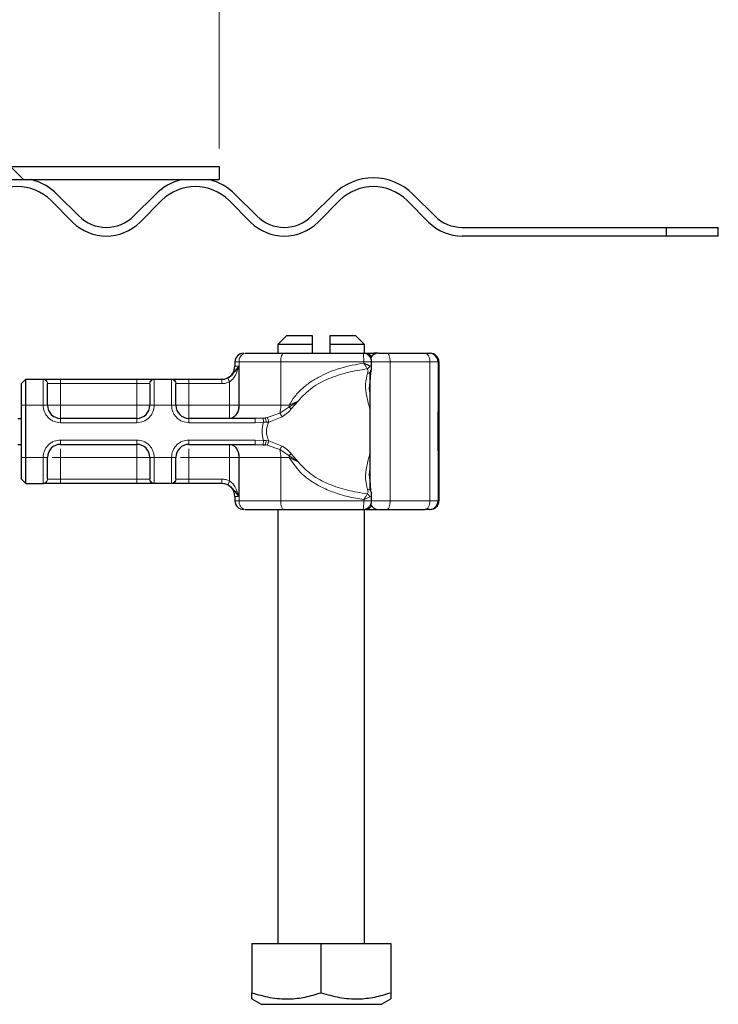
# Model space of a CAD drawing. Units: millimetres. Extents: x 0 to 420, y 0 to 297.
# Drawn here: x 372 to 383, y 221 to 237 of the extents above; entities that cross this region are included whole.
import ezdxf

# ---------------------------------------------------------------- set-up
doc = ezdxf.new("R2010")
doc.units = ezdxf.units.MM
doc.styles.add('SLDTEXTSTYLE0', font='TXT', dxfattribs={"width": 0.605})
doc.dimstyles.new('SLDDIMSTYLE0', dxfattribs={"dimtxt": 2.568319, "dimasz": 2.5, "dimexe": 0, "dimexo": 0.0625, "dimgap": 0.64208, "dimtad": 1, "dimlfac": 7, "dimrnd": 1e-09, "dimzin": 12, "dimdsep": 46, "dimtxsty": 'SLDTEXTSTYLE0', "dimsah": 1, "dimcen": 0.09, "dimadec": 0, "dimazin": 3, "dimtfac": 1, "dimtdec": 3, "dimtofl": 0, "dimtmove": 0, "dimatfit": 3, "dimfxl": 0, "dimfrac": 2, "dimtolj": 1, "dimtzin": 12, "dimarcsym": 0})

# ---------------------------------------------------------------- blocks, each defined once
blk = doc.blocks.new('_D_14')
at = {"color": 7, "linetype": 'Continuous', "lineweight": 0}
for p, q in [((368.068, 236.219), (368.068, 245.629)), ((375.21, 234.719), (375.21, 245.629)), ((368.068, 244.629), (375.21, 244.629))]:
    blk.add_line(p, q, dxfattribs=at)
at = {"color": 7, "linetype": 'Continuous', "lineweight": 18}
for points in [[(368.068, 244.629), (370.568, 244.254), (370.568, 245.004)], [(375.21, 244.629), (372.71, 245.004), (372.71, 244.254)]]:
    blk.add_solid(points, dxfattribs=at)
at = {"color": 7, "linetype": 'Continuous', "lineweight": 18, "insert": (369.679, 248.04), "char_height": 2.6458, "attachment_point": 1, "style": 'SLDTEXTSTYLE0'}
blk.add_mtext('50', dxfattribs=at)

msp = doc.modelspace()

# ---------------------------------------------------------------- hatches: boundary and pattern name
at = {"linetype": 'Continuous', "lineweight": 18}
h = msp.add_hatch(dxfattribs=at)
h.set_pattern_fill('DIN 201 Stahl und Stahlguss', angle=90, style=0, pattern_type=2)
h.set_pattern_definition([(135, (0, 0), (-13.4704, -13.4704), []), (135, (-2e-14, 4.49), (-13.4704, -13.4704), []), (135, (-3e-14, 8.98), (-13.4704, -13.4704), []), (135, (-5e-14, 13.47), (-13.4704, -13.4704), [])])
edge = h.paths.add_edge_path(flags=0)
edge.add_line((368.0676, 234.6337), (368.0676, 235.9194))
edge.add_arc((367.4247, 235.9194), 0.6429, 0, 90)
edge.add_line((367.4247, 236.5623), (366.5676, 236.5623))
edge.add_arc((366.5676, 235.9194), 0.6429, 90, 180)
edge.add_line((365.9247, 235.9194), (365.9247, 234.0623))
edge.add_arc((365.4961, 234.0623), 0.4286, 270, 360, ccw=False)
edge.add_line((365.4961, 233.6337), (364.4247, 233.6337))
edge.add_arc((364.4247, 232.9908), 0.6429, 90, 180)
edge.add_line((363.7819, 232.9908), (363.7819, 231.014))
edge.add_spline(control_points=[(363.7819, 231.014), (363.7819, 230.9502), (363.7776, 230.8863), (363.769, 230.823), (363.7477, 230.6646), (363.6986, 230.5076), (363.626, 230.3652), (363.5534, 230.2227), (363.4552, 230.0909), (363.3395, 229.9805), (363.2239, 229.8701), (363.0875, 229.7781), (362.9418, 229.7123), (362.7961, 229.6464), (362.6371, 229.6048), (362.4778, 229.5908)], knot_values=[0, 0, 0, 0, 0.0013395, 0.0013395, 0.0013395, 0.0047379, 0.0047379, 0.0047379, 0.0081364, 0.0081364, 0.0081364, 0.0115348, 0.0115348, 0.0115348, 0.0149332, 0.0149332, 0.0149332, 0.0149332], weights=[1, 1, 1, 1, 1, 1, 1, 1, 1, 1, 1, 1, 1, 1, 1, 1], degree=3, periodic=0)
edge.add_line((362.4778, 229.5908), (358.7973, 229.2688))
edge.add_spline(control_points=[(358.7973, 229.2688), (358.7481, 229.2645), (358.6992, 229.2543), (358.6524, 229.2389)], knot_values=[0, 0, 0, 0, 0.0010343, 0.0010343, 0.0010343, 0.0010343], weights=[1, 1, 1, 1], degree=3, periodic=0)
edge.add_line((358.6524, 229.2389), (362.4793, 229.5737))
edge.add_spline(control_points=[(362.4793, 229.5737), (362.5154, 229.5768), (362.5514, 229.5813), (362.5872, 229.5872), (362.7529, 229.6143), (362.9159, 229.6713), (363.0629, 229.7523), (363.2099, 229.8332), (363.3448, 229.941), (363.4567, 230.066), (363.605, 230.2318), (363.7092, 230.435), (363.8016, 230.6374), (363.8294, 230.6983), (363.8576, 230.7609), (363.9011, 230.8118), (363.9258, 230.8407), (363.9569, 230.8651), (363.9908, 230.8824)], knot_values=[0, 0, 0, 0, 0.0007614, 0.0007614, 0.0007614, 0.0043362, 0.0043362, 0.0043362, 0.0079105, 0.0079105, 0.0079105, 0.012665, 0.012665, 0.012665, 0.0140913, 0.0140913, 0.0140913, 0.0149041, 0.0149041, 0.0149041, 0.0149041], weights=[1, 1, 1, 1, 1, 1, 1, 1, 1, 1, 1, 1, 1, 1, 1, 1, 1, 1, 1], degree=3, periodic=0)
edge.add_spline(control_points=[(363.9908, 230.8824), (363.9918, 230.8942), (363.9926, 230.906), (363.9933, 230.9179), (363.9952, 230.9498), (363.9961, 230.9819), (363.9961, 231.014)], knot_values=[0.0113254, 0.0113254, 0.0113254, 0.0113254, 0.0115711, 0.0115711, 0.0115711, 0.0122348, 0.0122348, 0.0122348, 0.0122348], weights=[1, 1, 1, 1, 1, 1, 1], degree=3, periodic=0)
edge.add_line((363.9961, 231.014), (363.9961, 232.9908))
edge.add_arc((364.4247, 232.9908), 0.4286, 90, 180, ccw=False)
edge.add_line((364.4247, 233.4194), (365.4961, 233.4194))
edge.add_arc((365.4961, 234.0623), 0.6429, 270, 360)
edge.add_line((366.139, 234.0623), (366.139, 235.9194))
edge.add_arc((366.5676, 235.9194), 0.4286, 90, 180, ccw=False)
edge.add_line((366.5676, 236.348), (367.4247, 236.348))
edge.add_arc((367.4247, 235.9194), 0.4286, 0, 90, ccw=False)
edge.add_line((367.8533, 235.9194), (367.8533, 234.6337))
edge.add_arc((368.2819, 234.6337), 0.4286, 180, 270)
edge.add_line((368.2819, 234.2051), (375.2104, 234.2051))
edge.add_line((375.2104, 234.2051), (375.2104, 234.4194))
edge.add_line((375.2104, 234.4194), (368.2819, 234.4194))
edge.add_arc((368.2819, 234.6337), 0.2143, 180, 270, ccw=False)

# ---------------------------------------------------------------- linework, layer by layer
at = {"color": 7, "linetype": 'Continuous', "lineweight": 25}
for p, q in [((368.2819, 234.4194), (375.2104, 234.4194)), ((375.2104, 234.4194), (375.2104, 234.2051)), ((368.2819, 234.2051), (375.2104, 234.2051)), ((372.796, 233.5067), (372.4424, 233.8602)), ((372.5434, 233.9612), (372.897, 233.6077)), ((373.8061, 233.6077), (374.1597, 233.9612)), ((374.2607, 233.8602), (373.9071, 233.5067)), ((375.7254, 233.5067), (375.3718, 233.8602)), ((375.4729, 233.9612), (375.8264, 233.6077)), ((376.7356, 233.6077), (377.0891, 233.9612)), ((377.1901, 233.8602), (376.8366, 233.5067)), ((378.6548, 233.5067), (378.3013, 233.8602)), ((378.4023, 233.9612), (378.7559, 233.6077)), ((379.2104, 233.4194), (382.5658, 233.4194)), ((382.5658, 233.4194), (382.5658, 233.2766)), ((382.5658, 233.4194), (383.4247, 233.4194)), ((383.4247, 233.2766), (383.4247, 233.4194)), ((382.5658, 233.2766), (379.2104, 233.2766)), ((383.4247, 233.2766), (382.5658, 233.2766)), ((376.3176, 231.6337), (376.1747, 231.4908)), ((376.7461, 231.6337), (376.3176, 231.6337)), ((376.7461, 231.4908), (376.7461, 231.6337)), ((377.0319, 231.6337), (377.0319, 231.4908)), ((377.4604, 231.6337), (377.0319, 231.6337)), ((377.6033, 231.4908), (377.4604, 231.6337)), ((376.1747, 231.4908), (376.1747, 231.348)), ((376.7461, 231.4908), (376.1747, 231.4908)), ((376.7461, 231.348), (376.7461, 231.4908)), ((377.0319, 231.4908), (377.0319, 231.348)), ((377.6033, 231.4908), (377.0319, 231.4908)), ((377.6033, 231.345), (377.6033, 231.4908)), ((377.8205, 231.348), (377.7555, 231.348)), ((377.9738, 231.348), (378.6005, 231.348)), ((377.9869, 231.348), (378.0528, 231.348)), ((378.6683, 231.348), (378.6816, 231.348)), ((375.4676, 231.2051), (375.4676, 231.1337)), ((377.7175, 231.1034), (377.7175, 231.2051)), ((378.8245, 231.2051), (378.8245, 228.9194)), ((371.9533, 230.848), (372.0247, 230.9194)), ((372.0247, 230.4908), (372.0247, 230.9194)), ((372.0247, 230.9194), (372.3148, 230.9194)), ((372.5961, 230.9194), (373.8533, 230.9194)), ((374.1346, 230.9194), (374.4291, 230.9194)), ((374.7104, 230.9194), (375.2537, 230.9194)), ((375.2537, 230.9194), (375.2533, 230.9194)), ((377.7005, 231.0355), (377.6876, 230.8599)), ((377.6881, 231.044), (377.6881, 229.0971)), ((371.9533, 230.4908), (371.9533, 230.848)), ((371.9533, 229.6337), (371.9533, 230.4908)), ((372.0247, 229.6337), (372.0247, 230.4908)), ((371.8962, 230.2766), (371.9533, 230.2766)), ((373.8533, 230.2766), (372.5961, 230.2766)), ((375.801, 230.2766), (374.7104, 230.2766)), ((375.9318, 230.2821), (375.801, 230.2766)), ((375.9318, 230.2821), (375.965, 230.2855)), ((378.8167, 230.2588), (378.8193, 230.2588)), ((378.818, 230.2549), (378.8167, 230.2549)), ((378.8193, 230.2588), (378.8188, 230.1812)), ((378.8222, 230.2549), (378.8209, 230.2549)), ((378.8127, 230.2073), (378.8135, 230.2073)), ((378.8128, 229.9866), (378.8121, 229.9866)), ((378.8142, 229.9866), (378.8128, 229.9866)), ((378.8188, 229.9502), (378.8193, 229.8766)), ((371.8962, 229.848), (371.9533, 229.848)), ((372.5961, 229.848), (373.8533, 229.848)), ((374.7104, 229.848), (375.801, 229.848)), ((375.801, 229.848), (375.9318, 229.8425)), ((375.9318, 229.8425), (375.965, 229.8391)), ((378.8126, 229.8573), (378.812, 229.8573)), ((378.8143, 229.8573), (378.8126, 229.8573)), ((378.8126, 229.8573), (378.8126, 229.7403)), ((378.8144, 229.7403), (378.8143, 229.8573)), ((378.8167, 229.8697), (378.818, 229.8697)), ((378.8182, 229.8766), (378.8193, 229.8766)), ((378.8209, 229.8697), (378.8222, 229.8697)), ((371.9533, 229.2766), (371.9533, 229.6337)), ((372.0247, 229.2051), (372.0247, 229.6337)), ((378.8126, 229.7403), (378.8119, 229.7403)), ((378.815, 229.7403), (378.8144, 229.7403)), ((371.9533, 229.2766), (372.0247, 229.2051)), ((372.0247, 229.2051), (372.3148, 229.2051)), ((373.8533, 229.2051), (372.5961, 229.2051)), ((374.4291, 229.2051), (374.1346, 229.2051)), ((375.2537, 229.2051), (374.7104, 229.2051)), ((377.6877, 229.2626), (377.7006, 229.0888)), ((375.4676, 228.9908), (375.4676, 228.9194)), ((377.7175, 228.9194), (377.7175, 229.0212)), ((376.1747, 228.7766), (376.1747, 221.6337)), ((377.6033, 221.6337), (377.6033, 228.7766)), ((377.7555, 228.7766), (377.8205, 228.7766)), ((377.9738, 228.7766), (378.6005, 228.7766)), ((378.6683, 228.7766), (378.6816, 228.7766)), ((375.7446, 221.6337), (375.7446, 220.8244)), ((375.7446, 221.6337), (376.889, 221.6337)), ((376.889, 220.8244), (376.889, 221.6337)), ((376.889, 221.6337), (378.0334, 221.6337)), ((378.0334, 221.6337), (378.0334, 220.8244)), ((375.7446, 220.7222), (375.8979, 220.6337)), ((377.8801, 220.6337), (378.0334, 220.7222)), ((375.8979, 220.6337), (377.8801, 220.6337))]:
    msp.add_line(p, q, dxfattribs=at)
at = {"color": 8, "linetype": 'Continuous', "lineweight": 18}
for p, q in [((377.8231, 231.3478), (377.8205, 231.348)), ((375.537, 231.2051), (375.4676, 231.2051)), ((375.4676, 231.1337), (375.5315, 231.1337)), ((375.5315, 231.1337), (375.5315, 230.4908)), ((376.2223, 231.2051), (375.537, 231.2051)), ((375.537, 230.4908), (375.537, 231.2051)), ((376.2223, 230.4908), (376.2223, 231.2051)), ((377.5892, 231.2051), (376.2223, 231.2051)), ((377.5892, 231.2051), (377.5892, 231.1862)), ((378.0214, 231.2051), (377.7175, 231.2051)), ((378.0214, 228.9194), (378.0214, 231.2051)), ((378.0214, 231.2051), (378.6756, 231.2051)), ((378.6756, 231.2051), (378.6756, 228.9194)), ((378.8112, 231.2051), (378.6756, 231.2051)), ((378.8112, 231.2051), (378.8112, 228.9194)), ((378.8245, 231.2051), (378.8112, 231.2051)), ((372.3104, 230.9152), (372.3148, 230.9194)), ((372.3104, 230.4908), (372.3104, 230.9152)), ((372.5961, 230.9194), (372.5961, 230.848)), ((373.8533, 230.9194), (373.8533, 230.848)), ((374.1346, 230.9194), (374.139, 230.9152)), ((374.139, 230.9152), (374.139, 230.4908)), ((374.4247, 230.9152), (374.4291, 230.9194)), ((374.4247, 230.4908), (374.4247, 230.9152)), ((374.7104, 230.9194), (374.7104, 230.848)), ((372.3851, 230.848), (372.3819, 230.8445)), ((372.3851, 230.848), (372.5961, 230.848)), ((372.5961, 230.848), (372.5961, 230.4908)), ((372.5961, 230.848), (373.8533, 230.848)), ((373.8533, 230.848), (374.0643, 230.848)), ((373.8533, 230.4908), (373.8533, 230.848)), ((374.0676, 230.8445), (374.0643, 230.848)), ((374.4961, 230.8445), (374.4994, 230.848)), ((374.4994, 230.848), (374.7104, 230.848)), ((374.7104, 230.848), (374.7104, 230.4908)), ((374.7104, 230.848), (375.2537, 230.848)), ((375.3811, 230.4908), (375.3811, 230.8779)), ((371.9533, 230.4908), (372.0247, 230.4908)), ((372.0247, 230.4908), (372.3104, 230.4908)), ((372.3104, 230.4908), (372.3819, 230.4908)), ((372.5961, 230.4908), (373.8533, 230.4908)), ((374.139, 230.4908), (374.0676, 230.4908)), ((374.4247, 230.4908), (374.139, 230.4908)), ((374.4961, 230.4908), (374.4247, 230.4908)), ((374.7104, 230.4908), (375.3811, 230.4908)), ((375.5315, 230.4908), (375.537, 230.4908)), ((375.537, 230.4908), (376.2223, 230.4908)), ((376.2074, 230.3596), (376.3578, 230.4608)), ((376.2223, 230.4908), (376.3584, 230.4908)), ((376.3578, 230.4608), (376.5117, 230.5665)), ((376.3584, 230.4908), (376.3578, 230.4608)), ((376.5117, 230.5665), (376.3584, 230.4908)), ((376.3961, 230.4323), (376.5117, 230.5665)), ((372.5961, 230.2051), (372.5961, 230.2766)), ((373.8533, 230.2051), (373.8533, 230.2766)), ((374.7104, 230.2051), (374.7104, 230.2766)), ((375.9965, 230.2905), (375.965, 230.2855)), ((375.9965, 230.2905), (376.2074, 230.3596)), ((376.0255, 230.216), (376.2444, 230.3038)), ((373.8533, 230.2051), (372.5961, 230.2051)), ((375.801, 230.2051), (374.7104, 230.2051)), ((375.939, 230.2125), (375.801, 230.2051)), ((375.939, 230.2125), (375.9835, 230.2134)), ((375.9835, 230.2134), (376.0255, 230.216)), ((372.5961, 229.9194), (373.8533, 229.9194)), ((372.5961, 229.9194), (372.5961, 229.848)), ((373.8533, 229.9194), (373.8533, 229.848)), ((374.7104, 229.9194), (375.801, 229.9194)), ((374.7104, 229.9194), (374.7104, 229.848)), ((375.801, 229.9194), (375.939, 229.9121)), ((375.9835, 229.9112), (375.939, 229.9121)), ((375.965, 229.8391), (375.9965, 229.834)), ((376.0255, 229.9085), (375.9835, 229.9112)), ((376.2074, 229.7649), (375.9965, 229.834)), ((376.2444, 229.8207), (376.0255, 229.9085)), ((376.3578, 229.6637), (376.2074, 229.7649)), ((371.9533, 229.6337), (372.0247, 229.6337)), ((372.0247, 229.6337), (372.3104, 229.6337)), ((372.3104, 229.2093), (372.3104, 229.6337)), ((372.3104, 229.6337), (372.3819, 229.6337)), ((372.5961, 229.6337), (372.5961, 229.2766)), ((373.8533, 229.6337), (372.5961, 229.6337)), ((373.8533, 229.2766), (373.8533, 229.6337)), ((374.0676, 229.6337), (374.139, 229.6337)), ((374.139, 229.6337), (374.4247, 229.6337)), ((374.139, 229.6337), (374.139, 229.2093)), ((374.4247, 229.2093), (374.4247, 229.6337)), ((374.4961, 229.6337), (374.4247, 229.6337)), ((375.3811, 229.6337), (374.7104, 229.6337)), ((374.7104, 229.6337), (374.7104, 229.2766)), ((375.3811, 229.2467), (375.3811, 229.6337)), ((375.537, 229.6337), (375.5315, 229.6337)), ((375.5315, 229.6337), (375.5315, 228.9908)), ((376.2223, 229.6337), (375.537, 229.6337)), ((375.537, 229.6337), (375.537, 228.9194)), ((376.2223, 229.6337), (376.2223, 228.9194)), ((376.3584, 229.6337), (376.2223, 229.6337)), ((376.5117, 229.5581), (376.3578, 229.6637)), ((376.3584, 229.6337), (376.5117, 229.5581)), ((376.5117, 229.5581), (376.3961, 229.6922)), ((372.3851, 229.2766), (372.3819, 229.28)), ((374.0643, 229.2766), (374.0676, 229.28)), ((374.4961, 229.28), (374.4994, 229.2766)), ((372.3148, 229.2051), (372.3104, 229.2093)), ((372.5961, 229.2766), (372.3851, 229.2766)), ((372.5961, 229.2051), (372.5961, 229.2766)), ((373.8533, 229.2766), (372.5961, 229.2766)), ((374.0643, 229.2766), (373.8533, 229.2766)), ((373.8533, 229.2051), (373.8533, 229.2766)), ((374.139, 229.2093), (374.1346, 229.2051)), ((374.4291, 229.2051), (374.4247, 229.2093)), ((374.7104, 229.2766), (374.4994, 229.2766)), ((374.7104, 229.2051), (374.7104, 229.2766)), ((375.2537, 229.2766), (374.7104, 229.2766)), ((375.5315, 228.9908), (375.4676, 228.9908)), ((375.4676, 228.9194), (375.537, 228.9194)), ((376.2223, 228.9194), (375.537, 228.9194)), ((377.5892, 228.9194), (376.2223, 228.9194)), ((377.5892, 228.9194), (377.5892, 228.9383)), ((377.7175, 228.9194), (378.0214, 228.9194)), ((378.6756, 228.9194), (378.0214, 228.9194)), ((378.6756, 228.9194), (378.8112, 228.9194)), ((378.8112, 228.9194), (378.8245, 228.9194)), ((377.8231, 228.7768), (377.8205, 228.7766))]:
    msp.add_line(p, q, dxfattribs=at)
at = {"color": 8, "linetype": 'Continuous', "lineweight": 18, "flags": 128}
for points in [[(376.27, 231.348), (376.2607, 231.3452), (376.2517, 231.3371), (376.2435, 231.3239), (376.2363, 231.3061), (376.2304, 231.2845), (376.226, 231.2598), (376.2233, 231.233), (376.2223, 231.2051)], [(377.9738, 231.348), (377.9831, 231.3452), (377.992, 231.3371), (378.0002, 231.3239), (378.0074, 231.3061), (378.0134, 231.2845), (378.0178, 231.2598), (378.0205, 231.233), (378.0214, 231.2051)], [(378.6756, 231.2051), (378.6742, 231.233), (378.6699, 231.2598), (378.663, 231.2845), (378.6536, 231.3061), (378.6422, 231.3239), (378.6293, 231.3371), (378.6152, 231.3452), (378.6005, 231.348)], [(376.2223, 228.9194), (376.2233, 228.8915), (376.226, 228.8647), (376.2304, 228.84), (376.2363, 228.8184), (376.2435, 228.8006), (376.2517, 228.7874), (376.2607, 228.7793), (376.27, 228.7766)], [(378.0214, 228.9194), (378.0205, 228.8915), (378.0178, 228.8647), (378.0134, 228.84), (378.0074, 228.8184), (378.0002, 228.8006), (377.992, 228.7874), (377.9831, 228.7793), (377.9738, 228.7766)], [(378.6005, 228.7766), (378.6152, 228.7793), (378.6293, 228.7874), (378.6422, 228.8006), (378.6536, 228.8184), (378.663, 228.84), (378.6699, 228.8647), (378.6742, 228.8915), (378.6756, 228.9194)]]:
    msp.add_lwpolyline(points, dxfattribs=at)
at = {"color": 7, "linetype": 'Continuous', "lineweight": 25, "flags": 128}
for points in [[(378.8193, 229.8766), (378.8188, 229.7859), (378.8182, 229.7427), (378.8175, 229.7544), (378.8169, 229.8191), (378.8165, 229.9256), (378.8163, 230.0556), (378.8165, 230.1867), (378.8169, 230.2964), (378.8174, 230.3659), (378.8181, 230.3832), (378.8188, 230.3453), (378.8193, 230.2588)], [(378.8188, 230.1812), (378.8184, 230.2323), (378.8181, 230.2544), (378.8177, 230.2436), (378.8173, 230.2018), (378.8171, 230.1362), (378.817, 230.058), (378.8171, 229.9805), (378.8173, 229.9169), (378.8177, 229.8782), (378.8181, 229.871), (378.8185, 229.8964), (378.8188, 229.9502)], [(378.8222, 230.3842), (378.8228, 230.3597), (378.8233, 230.2899), (378.8237, 230.1855), (378.8238, 230.0623), (378.8237, 229.9391), (378.8233, 229.8346), (378.8228, 229.7649), (378.8222, 229.7403), (378.8215, 229.7649), (378.821, 229.8346), (378.8206, 229.9391), (378.8205, 230.0623), (378.8206, 230.1855), (378.821, 230.2899), (378.8215, 230.3597), (378.8222, 230.3842)], [(378.8222, 230.2549), (378.8225, 230.2402), (378.8229, 230.1985), (378.8231, 230.136), (378.8232, 230.0623), (378.8231, 229.9886), (378.8229, 229.9261), (378.8225, 229.8843), (378.8222, 229.8697), (378.8218, 229.8843), (378.8215, 229.9261), (378.8213, 229.9886), (378.8212, 230.0623), (378.8213, 230.136), (378.8215, 230.1985), (378.8218, 230.2402), (378.8222, 230.2549)]]:
    msp.add_lwpolyline(points, dxfattribs=at)
at = {"color": 7, "linetype": 'Continuous', "lineweight": 25}
for centre, radius, start, end in [((371.8868, 233.3046), 0.9286, 45, 75.86865), ((374.8163, 233.3046), 0.9286, 104.13135, 135), ((374.8163, 233.3046), 0.9286, 45, 75.86865), ((377.7457, 233.3046), 0.9286, 45, 135), ((371.8868, 233.3046), 0.7857, 45, 135), ((374.8163, 233.3046), 0.7857, 45, 135), ((377.7457, 233.3046), 0.7857, 45, 135), ((373.3515, 234.0623), 0.7857, 225, 315), ((373.3515, 234.0623), 0.6429, 225, 315), ((376.281, 234.0623), 0.7857, 225, 315), ((376.281, 234.0623), 0.6429, 225, 315), ((379.2104, 234.0623), 0.7857, 225, 270), ((379.2104, 234.0623), 0.6429, 225, 270), ((375.6104, 231.2051), 0.1429, 90, 180), ((377.831, 231.2051), 0.1429, 90, 154.86026), ((378.6683, 231.2051), 0.1429, 359.99963, 89.99963), ((378.6816, 231.2051), 0.1429, 359.99963, 89.99963), ((375.2533, 231.1337), 0.2143, 270, 0), ((372.5961, 230.4908), 0.2143, 180, 270), ((373.8533, 230.4908), 0.2143, 270, 0), ((374.7104, 230.4908), 0.2143, 180, 270), ((490.3719, 229.7948), 111.5599, 179.696375, 180.02796), ((267.2551, 229.7948), 111.5599, 359.97204, 0.303625), ((463.8258, 229.8374), 85.0131, 179.750726, 179.89947), ((293.8012, 229.8374), 85.0131, 0.10053, 0.249274), ((372.5961, 229.6337), 0.2143, 90, 180), ((373.8533, 229.6337), 0.2143, 0, 90), ((374.7104, 229.6337), 0.2143, 90, 180), ((375.2533, 228.9908), 0.2143, 0, 90), ((375.6104, 228.9194), 0.1429, 180, 270), ((377.831, 228.9194), 0.1429, 205.50873, 270), ((378.6683, 228.9194), 0.1429, 270.00037, 0.00037), ((378.6816, 228.9194), 0.1429, 270.00037, 0.00037)]:
    msp.add_arc(centre, radius, start, end, dxfattribs=at)
at = {"color": 8, "linetype": 'Continuous', "lineweight": 18}
for centre, radius, start, end in [((375.6623, 231.2245), 0.1268, 103.08155, 188.80107), ((377.618, 231.2401), 0.1081, 26.44466, 86.85155), ((377.7512, 231.3213), 0.0271, 33.11539, 80.83656), ((375.3491, 230.4617), 0.1901, 283.08155, 8.80107), ((375.6833, 230.4858), 0.539, 346.4594, 0.53322), ((375.3491, 229.6628), 0.1901, 351.19893, 76.91845), ((375.6833, 229.6387), 0.539, 359.46678, 13.5406), ((375.6255, 229.6337), 0.7328, 359.9958, 2.34261), ((375.6623, 228.9), 0.1268, 171.19893, 256.91845), ((377.6189, 228.8831), 0.1067, 272.71862, 333.98516), ((377.7512, 228.8033), 0.0271, 279.16344, 326.88461)]:
    msp.add_arc(centre, radius, start, end, dxfattribs=at)
at = {"color": 7, "linetype": 'Continuous', "lineweight": 25}
for points in [[(375.6336, 231.348), (375.73, 231.348), (375.9228, 231.348), (376.1542, 231.348), (376.27, 231.348)], [(376.27, 231.348), (376.4831, 231.348), (376.9093, 231.348), (377.3529, 231.348), (377.5747, 231.348)], [(377.6239, 231.348), (377.6425, 231.348), (377.6798, 231.348), (377.7302, 231.348), (377.7555, 231.348)], [(375.6336, 228.7766), (375.73, 228.7766), (375.9228, 228.7766), (376.1542, 228.7766), (376.27, 228.7766)], [(376.27, 228.7766), (376.4831, 228.7766), (376.9093, 228.7766), (377.3529, 228.7766), (377.5747, 228.7766)], [(377.6239, 228.7766), (377.6425, 228.7766), (377.6798, 228.7766), (377.7302, 228.7766), (377.7555, 228.7766)]]:
    msp.add_open_spline(points, degree=3, dxfattribs=at)
at = {"color": 8, "linetype": 'Continuous', "lineweight": 18}
for points in [[(377.5892, 231.2051), (377.589, 231.2238), (377.5885, 231.2613), (377.5852, 231.3085), (377.5804, 231.3415), (377.5766, 231.3458), (377.5747, 231.348)], [(372.3819, 230.8445), (372.3808, 230.8538), (372.3786, 230.8723), (372.3621, 230.8957), (372.3385, 230.912), (372.3198, 230.9142), (372.3104, 230.9152)], [(372.3148, 230.9194), (372.324, 230.9183), (372.3425, 230.9162), (372.3657, 230.8997), (372.382, 230.8761), (372.3841, 230.8573), (372.3851, 230.848)], [(374.0643, 230.848), (374.0653, 230.8573), (374.0675, 230.8761), (374.0837, 230.8997), (374.107, 230.9162), (374.1254, 230.9183), (374.1346, 230.9194)], [(374.139, 230.9152), (374.1296, 230.9142), (374.1109, 230.912), (374.0873, 230.8957), (374.0708, 230.8723), (374.0686, 230.8538), (374.0676, 230.8445)], [(374.4961, 230.8445), (374.4951, 230.8538), (374.4929, 230.8723), (374.4764, 230.8957), (374.4528, 230.912), (374.4341, 230.9142), (374.4247, 230.9152)], [(374.4291, 230.9194), (374.4383, 230.9183), (374.4567, 230.9162), (374.48, 230.8997), (374.4963, 230.8761), (374.4984, 230.8573), (374.4994, 230.848)], [(375.2537, 230.848), (375.2537, 230.8573), (375.2537, 230.8761), (375.2537, 230.8997), (375.2537, 230.9162), (375.2537, 230.9183), (375.2537, 230.9194)], [(372.5961, 230.4908), (372.5681, 230.4908), (372.5119, 230.4908), (372.4411, 230.4908), (372.3915, 230.4908), (372.3851, 230.4908), (372.3819, 230.4908)], [(372.5961, 230.2766), (372.5961, 230.2798), (372.5961, 230.2862), (372.5961, 230.3358), (372.5961, 230.4066), (372.5961, 230.4628), (372.5961, 230.4908)], [(374.0676, 230.4908), (374.0643, 230.4908), (374.0579, 230.4908), (374.0084, 230.4908), (373.9375, 230.4908), (373.8814, 230.4908), (373.8533, 230.4908)], [(373.8533, 230.2766), (373.8533, 230.2798), (373.8533, 230.2862), (373.8533, 230.3358), (373.8533, 230.4066), (373.8533, 230.4628), (373.8533, 230.4908)], [(374.7104, 230.4908), (374.6823, 230.4908), (374.6262, 230.4908), (374.5554, 230.4908), (374.5058, 230.4908), (374.4994, 230.4908), (374.4961, 230.4908)], [(374.7104, 230.2766), (374.7104, 230.2798), (374.7104, 230.2862), (374.7104, 230.3358), (374.7104, 230.4066), (374.7104, 230.4628), (374.7104, 230.4908)], [(375.3811, 230.4908), (375.395, 230.4908), (375.4228, 230.4908), (375.4628, 230.4908), (375.5002, 230.4908), (375.521, 230.4908), (375.5315, 230.4908)], [(375.5315, 230.4908), (375.5292, 230.4628), (375.5247, 230.4066), (375.4899, 230.3358), (375.4402, 230.2862), (375.4008, 230.2798), (375.3811, 230.2766)], [(375.3811, 230.4908), (375.3811, 230.4628), (375.3811, 230.4066), (375.3811, 230.3358), (375.3811, 230.2862), (375.3811, 230.2798), (375.3811, 230.2766)], [(375.801, 230.2051), (375.801, 230.2145), (375.801, 230.2332), (375.801, 230.2568), (375.801, 230.2733), (375.801, 230.2755), (375.801, 230.2766)], [(375.939, 229.9121), (375.9262, 229.9621), (375.9007, 230.0623), (375.9262, 230.1624), (375.939, 230.2125)], [(373.8533, 229.6337), (373.8533, 229.6618), (373.8533, 229.7179), (373.8533, 229.7888), (373.8533, 229.8383), (373.8533, 229.8448), (373.8533, 229.848)], [(375.3811, 229.848), (375.3811, 229.8448), (375.3811, 229.8383), (375.3811, 229.7888), (375.3811, 229.7179), (375.3811, 229.6618), (375.3811, 229.6337)], [(375.3811, 229.848), (375.4008, 229.8448), (375.4402, 229.8383), (375.4899, 229.7888), (375.5247, 229.7179), (375.5292, 229.6618), (375.5315, 229.6337)], [(375.801, 229.848), (375.801, 229.8491), (375.801, 229.8512), (375.801, 229.8677), (375.801, 229.8913), (375.801, 229.91), (375.801, 229.9194)], [(373.8533, 229.6337), (373.8814, 229.6337), (373.9375, 229.6337), (374.0084, 229.6337), (374.0579, 229.6337), (374.0643, 229.6337), (374.0676, 229.6337)], [(375.3811, 229.6337), (375.395, 229.6337), (375.4228, 229.6337), (375.4628, 229.6337), (375.5002, 229.6337), (375.521, 229.6337), (375.5315, 229.6337)], [(372.3104, 229.2093), (372.3198, 229.2104), (372.3385, 229.2125), (372.3621, 229.2289), (372.3786, 229.2522), (372.3808, 229.2708), (372.3819, 229.28)], [(374.0676, 229.28), (374.0686, 229.2708), (374.0708, 229.2522), (374.0873, 229.2289), (374.1109, 229.2125), (374.1296, 229.2104), (374.139, 229.2093)], [(374.4247, 229.2093), (374.4341, 229.2104), (374.4528, 229.2125), (374.4764, 229.2289), (374.4929, 229.2522), (374.4951, 229.2708), (374.4961, 229.28)], [(372.3851, 229.2766), (372.3841, 229.2672), (372.382, 229.2485), (372.3657, 229.2249), (372.3425, 229.2083), (372.324, 229.2062), (372.3148, 229.2051)], [(374.1346, 229.2051), (374.1254, 229.2062), (374.107, 229.2083), (374.0837, 229.2249), (374.0675, 229.2485), (374.0653, 229.2672), (374.0643, 229.2766)], [(374.4994, 229.2766), (374.4984, 229.2672), (374.4963, 229.2485), (374.48, 229.2249), (374.4567, 229.2083), (374.4383, 229.2062), (374.4291, 229.2051)], [(375.2537, 229.2051), (375.2537, 229.2062), (375.2537, 229.2083), (375.2537, 229.2249), (375.2537, 229.2485), (375.2537, 229.2672), (375.2537, 229.2766)], [(377.5892, 228.9194), (377.589, 228.9007), (377.5885, 228.8632), (377.5852, 228.816), (377.5804, 228.783), (377.5766, 228.7787), (377.5747, 228.7766)]]:
    msp.add_open_spline(points, degree=3, dxfattribs=at)
at = {"color": 7, "linetype": 'Continuous', "lineweight": 25}
for points, knots in [([(377.6757, 231.3061), (377.6612, 231.3176), (377.639, 231.3352), (377.6029, 231.3468), (377.5839, 231.3463), (377.5747, 231.3461)], [0, 0, 0, 0, 0.4935098, 0.752248, 1, 1, 1, 1]), ([(377.716, 231.2053), (377.7165, 231.2083), (377.7191, 231.2243), (377.7102, 231.2532), (377.6955, 231.2843), (377.6813, 231.3), (377.6757, 231.3061)], [0, 0, 0, 0, 0.08133216, 0.43427261, 0.77878348, 1, 1, 1, 1]), ([(377.8315, 231.348), (377.8319, 231.348), (377.8327, 231.348), (377.8432, 231.348), (377.861, 231.348), (377.8854, 231.348), (377.9145, 231.348), (377.9451, 231.348), (377.9642, 231.348), (377.9738, 231.348)], [0, 0, 0, 0, 0.1238537, 0.2641349, 0.4047881, 0.5574263, 0.7104371, 0.8551282, 1, 1, 1, 1]), ([(378.6005, 231.348), (378.6104, 231.348), (378.63, 231.348), (378.6512, 231.348), (378.6656, 231.348), (378.6674, 231.348), (378.6683, 231.348)], [0, 0, 0, 0, 0.2498654, 0.4999913, 0.7498656, 1, 1, 1, 1]), ([(375.5315, 231.1337), (375.5045, 231.0977), (375.4656, 231.046), (375.4128, 230.9854), (375.3782, 230.9577), (375.359, 230.9471), (375.3494, 230.9418)], [0, 0, 0, 0, 0.5432892, 0.7812437, 0.8906704, 1, 1, 1, 1]), ([(377.5892, 231.1862), (377.6078, 231.1782), (377.6366, 231.1657), (377.6691, 231.1508), (377.6824, 231.1444), (377.6886, 231.1414)], [0, 0, 0, 0, 0.4901374, 0.7599921, 1, 1, 1, 1]), ([(377.7023, 231.0378), (377.7029, 231.0385), (377.7055, 231.0418), (377.7071, 231.0489), (377.7071, 231.0587), (377.7044, 231.0656), (377.703, 231.0691)], [0, 0, 0, 0, 0.0908609, 0.3940248, 0.6969932, 1, 1, 1, 1]), ([(377.7026, 231.0376), (377.7072, 231.0493), (377.7164, 231.0727), (377.7171, 231.0947), (377.7175, 231.1057)], [0, 0, 0, 0, 0.500387, 1, 1, 1, 1]), ([(372.3148, 230.9194), (372.3235, 230.9194), (372.3416, 230.9194), (372.409, 230.9194), (372.4974, 230.9194), (372.5639, 230.9194), (372.5961, 230.9194)], [0, 0, 0, 0, 0.2422355, 0.5, 0.7577645, 1, 1, 1, 1]), ([(373.8533, 230.9194), (373.8855, 230.9194), (373.952, 230.9194), (374.0404, 230.9194), (374.1078, 230.9194), (374.1259, 230.9194), (374.1346, 230.9194)], [0, 0, 0, 0, 0.2422355, 0.5, 0.7577645, 1, 1, 1, 1]), ([(374.4291, 230.9194), (374.4378, 230.9194), (374.4559, 230.9194), (374.5233, 230.9194), (374.6117, 230.9194), (374.6782, 230.9194), (374.7104, 230.9194)], [0, 0, 0, 0, 0.2422355, 0.5, 0.7577645, 1, 1, 1, 1]), ([(372.3819, 230.4908), (372.3819, 230.532), (372.3819, 230.6173), (372.3819, 230.7299), (372.3819, 230.8142), (372.3819, 230.8346), (372.3819, 230.8445)], [0, 0, 0, 0, 0.2418289, 0.5, 0.7581711, 1, 1, 1, 1]), ([(374.0676, 230.8445), (374.0676, 230.8346), (374.0676, 230.8142), (374.0676, 230.7299), (374.0676, 230.6173), (374.0676, 230.532), (374.0676, 230.4908)], [0, 0, 0, 0, 0.2418289, 0.5, 0.7581711, 1, 1, 1, 1]), ([(374.4961, 230.4908), (374.4961, 230.532), (374.4961, 230.6173), (374.4961, 230.7299), (374.4961, 230.8142), (374.4961, 230.8346), (374.4961, 230.8445)], [0, 0, 0, 0, 0.2418289, 0.5, 0.7581711, 1, 1, 1, 1]), ([(376.3961, 230.4323), (376.3889, 230.4375), (376.376, 230.4468), (376.3633, 230.4565), (376.3578, 230.4608)], [0, 0, 0, 0, 0.5594506, 1, 1, 1, 1]), ([(372.3819, 229.28), (372.3819, 229.2899), (372.3819, 229.3103), (372.3819, 229.3946), (372.3819, 229.5073), (372.3819, 229.5925), (372.3819, 229.6337)], [0, 0, 0, 0, 0.24182894, 0.5, 0.75817106, 1, 1, 1, 1]), ([(374.0676, 229.6337), (374.0676, 229.5925), (374.0676, 229.5073), (374.0676, 229.3946), (374.0676, 229.3103), (374.0676, 229.2899), (374.0676, 229.28)], [0, 0, 0, 0, 0.2418289, 0.5, 0.7581711, 1, 1, 1, 1]), ([(374.4961, 229.28), (374.4961, 229.2899), (374.4961, 229.3103), (374.4961, 229.3946), (374.4961, 229.5073), (374.4961, 229.5925), (374.4961, 229.6337)], [0, 0, 0, 0, 0.2418289, 0.5, 0.7581711, 1, 1, 1, 1]), ([(376.3961, 229.6922), (376.3889, 229.687), (376.376, 229.6777), (376.3633, 229.668), (376.3578, 229.6637)], [0, 0, 0, 0, 0.55945062, 1, 1, 1, 1]), ([(372.5961, 229.2051), (372.5639, 229.2051), (372.4974, 229.2051), (372.409, 229.2051), (372.3416, 229.2051), (372.3235, 229.2051), (372.3148, 229.2051)], [0, 0, 0, 0, 0.2422355, 0.5, 0.7577645, 1, 1, 1, 1]), ([(374.1346, 229.2051), (374.1259, 229.2051), (374.1078, 229.2051), (374.0404, 229.2051), (373.952, 229.2051), (373.8855, 229.2051), (373.8533, 229.2051)], [0, 0, 0, 0, 0.2422355, 0.5, 0.7577645, 1, 1, 1, 1]), ([(374.7104, 229.2051), (374.6782, 229.2051), (374.6117, 229.2051), (374.5233, 229.2051), (374.4559, 229.2051), (374.4378, 229.2051), (374.4291, 229.2051)], [0, 0, 0, 0, 0.24223547, 0.5, 0.75776453, 1, 1, 1, 1]), ([(375.3494, 229.1827), (375.359, 229.1774), (375.3782, 229.1669), (375.4128, 229.1391), (375.4656, 229.0785), (375.5045, 229.0268), (375.5315, 228.9908)], [0, 0, 0, 0, 0.1093203, 0.2187561, 0.4567107, 1, 1, 1, 1]), ([(377.7175, 229.0189), (377.7171, 229.0299), (377.7163, 229.0518), (377.7072, 229.0752), (377.7026, 229.0869)], [0, 0, 0, 0, 0.4995838, 1, 1, 1, 1]), ([(377.5763, 228.7779), (377.5788, 228.7775), (377.5943, 228.775), (377.6228, 228.7839), (377.6538, 228.7986), (377.6695, 228.8128), (377.6757, 228.8184)], [0, 0, 0, 0, 0.0692297, 0.4268198, 0.7758692, 1, 1, 1, 1]), ([(377.6757, 228.8184), (377.6872, 228.8329), (377.7047, 228.855), (377.7164, 228.8912), (377.7159, 228.9102), (377.7157, 228.9195)], [0, 0, 0, 0, 0.4933796, 0.7520496, 1, 1, 1, 1]), ([(377.8316, 228.7766), (377.8322, 228.7766), (377.8332, 228.7766), (377.8444, 228.7766), (377.861, 228.7766), (377.8775, 228.7766), (377.8957, 228.7766), (377.9151, 228.7766), (377.9451, 228.7766), (377.9642, 228.7766), (377.9738, 228.7766)], [0, 0, 0, 0, 0.15250239, 0.26457051, 0.40471556, 0.55734098, 0.56534364, 0.7104269, 0.85548826, 1, 1, 1, 1]), ([(378.6683, 228.7766), (378.6674, 228.7766), (378.6656, 228.7766), (378.6512, 228.7766), (378.63, 228.7766), (378.6104, 228.7766), (378.6005, 228.7766)], [0, 0, 0, 0, 0.2501344, 0.5000087, 0.7501346, 1, 1, 1, 1]), ([(375.7446, 220.8244), (375.8439, 220.7949), (376.0447, 220.7352), (376.3423, 220.7134), (376.6267, 220.7454), (376.801, 220.7979), (376.889, 220.8244)], [0, 0, 0, 0, 0.26461361, 0.53496576, 0.76535242, 1, 1, 1, 1]), ([(375.7446, 220.7258), (375.7446, 220.7247), (375.7446, 220.7157), (375.7446, 220.7486), (375.7446, 220.799), (375.7446, 220.8244)], [0, 0, 0, 0, 0.0693985, 0.5304359, 1, 1, 1, 1]), ([(376.889, 220.8244), (376.9883, 220.7949), (377.1891, 220.7352), (377.4867, 220.7134), (377.7711, 220.7454), (377.9454, 220.7979), (378.0334, 220.8244)], [0, 0, 0, 0, 0.2646136, 0.5349658, 0.7653524, 1, 1, 1, 1]), ([(378.0334, 220.8244), (378.0334, 220.7937), (378.0334, 220.7357), (378.0334, 220.729), (378.0334, 220.7258)], [0, 0, 0, 0, 0.5289243, 1, 1, 1, 1])]:
    msp.add_open_spline(points, degree=3, knots=knots, dxfattribs=at)
at = {"color": 8, "linetype": 'Continuous', "lineweight": 18}
for points, knots in [([(375.5315, 231.1337), (375.5151, 231.0846), (375.4906, 231.0108), (375.4371, 230.9235), (375.3986, 230.8921), (375.3811, 230.8779)], [0, 0, 0, 0, 0.5198855, 0.7820128, 1, 1, 1, 1]), ([(376.3584, 230.4908), (376.3888, 230.5407), (376.4512, 230.643), (376.576, 230.7714), (376.7199, 230.8838), (376.9266, 231.0033), (377.2177, 231.1178), (377.4614, 231.1627), (377.5892, 231.1862)], [0, 0, 0, 0, 0.1200981, 0.246194, 0.367409, 0.4958195, 0.7355931, 1, 1, 1, 1]), ([(376.5117, 230.5665), (376.583, 230.6414), (376.7273, 230.7929), (377.0139, 230.9379), (377.3226, 231.0395), (377.5368, 231.0731), (377.6445, 231.09)], [0, 0, 0, 0, 0.2428621, 0.4915018, 0.7442713, 1, 1, 1, 1]), ([(377.5892, 231.2051), (377.6005, 231.2051), (377.6231, 231.2051), (377.654, 231.2051), (377.6804, 231.2051), (377.7009, 231.2051), (377.7133, 231.2051), (377.7186, 231.2051), (377.7173, 231.2051), (377.7171, 231.2051)], [0, 0, 0, 0, 0.1635895, 0.3271791, 0.4907686, 0.6543582, 0.8179477, 0.9815373, 1, 1, 1, 1]), ([(377.5892, 231.1862), (377.5999, 231.169), (377.6162, 231.1428), (377.6341, 231.1107), (377.641, 231.097), (377.6445, 231.09)], [0, 0, 0, 0, 0.4904845, 0.7420294, 1, 1, 1, 1]), ([(377.6445, 231.09), (377.6493, 231.0931), (377.659, 231.0993), (377.6716, 231.112), (377.6821, 231.1262), (377.6864, 231.1363), (377.6886, 231.1414)], [0, 0, 0, 0, 0.2498808, 0.5, 0.7501192, 1, 1, 1, 1]), ([(377.6445, 231.09), (377.6483, 231.0855), (377.6563, 231.0762), (377.6616, 231.0529), (377.6561, 231.0337), (377.6525, 231.0211)], [0, 0, 0, 0, 0.2415354, 0.5032619, 1, 1, 1, 1]), ([(377.6886, 231.1414), (377.6957, 231.137), (377.7107, 231.1275), (377.7181, 231.1137), (377.7171, 231.1049), (377.7169, 231.1034)], [0, 0, 0, 0, 0.42156927, 0.89910923, 1, 1, 1, 1]), ([(375.3494, 230.9418), (375.3347, 230.9356), (375.3042, 230.9225), (375.271, 230.9205), (375.2537, 230.9194)], [0, 0, 0, 0, 0.4796864, 1, 1, 1, 1]), ([(375.3494, 230.9418), (375.3496, 230.9414), (375.35, 230.9407), (375.3528, 230.9349), (375.3588, 230.9228), (375.3674, 230.9056), (375.3751, 230.8901), (375.3791, 230.8819), (375.3811, 230.8779)], [0, 0, 0, 0, 0.12522915, 0.25000894, 0.5, 0.74999106, 0.87477085, 1, 1, 1, 1]), ([(377.6525, 231.0211), (377.6371, 230.9609), (377.6061, 230.8398), (377.6341, 230.6414), (377.6703, 230.4975), (377.6881, 230.4268)], [0, 0, 0, 0, 0.3351163, 0.673311, 1, 1, 1, 1]), ([(377.6525, 231.0211), (377.6572, 231.0209), (377.6667, 231.0203), (377.6793, 231.0223), (377.6902, 231.0263), (377.6981, 231.0315), (377.7011, 231.036), (377.7023, 231.0378)], [0, 0, 0, 0, 0.2127063, 0.4255219, 0.6382382, 0.8508679, 1, 1, 1, 1]), ([(375.3811, 230.8779), (375.3608, 230.8692), (375.32, 230.8519), (375.2758, 230.8493), (375.2537, 230.848)], [0, 0, 0, 0, 0.50000518, 1, 1, 1, 1]), ([(377.6876, 230.8599), (377.6819, 230.8251), (377.6737, 230.7742), (377.6847, 230.7179), (377.6881, 230.7001)], [0, 0, 0, 0, 0.6837515, 1, 1, 1, 1]), ([(372.5961, 230.2051), (372.5602, 230.209), (372.5047, 230.2149), (372.4382, 230.2505), (372.3927, 230.2874), (372.3558, 230.3328), (372.3202, 230.3994), (372.3143, 230.4549), (372.3104, 230.4908)], [0, 0, 0, 0, 0.2394429, 0.3696359, 0.4999999, 0.6301929, 0.7605571, 1, 1, 1, 1]), ([(374.139, 230.4908), (374.1352, 230.4549), (374.1292, 230.3994), (374.0937, 230.3329), (374.0568, 230.2874), (374.0113, 230.2505), (373.9447, 230.2149), (373.8892, 230.209), (373.8533, 230.2051)], [0, 0, 0, 0, 0.2394429, 0.3696359, 0.4999999, 0.6301929, 0.7605571, 1, 1, 1, 1]), ([(374.7104, 230.2051), (374.6745, 230.209), (374.619, 230.2149), (374.5524, 230.2505), (374.507, 230.2874), (374.4701, 230.3328), (374.4345, 230.3994), (374.4285, 230.4549), (374.4247, 230.4908)], [0, 0, 0, 0, 0.2394429, 0.3696359, 0.4999999, 0.6301929, 0.7605571, 1, 1, 1, 1]), ([(376.2444, 230.3038), (376.2742, 230.3227), (376.3306, 230.3585), (376.3752, 230.4087), (376.3961, 230.4323)], [0, 0, 0, 0, 0.5295671, 1, 1, 1, 1]), ([(375.9318, 230.2821), (375.9321, 230.2792), (375.9327, 230.2735), (375.9346, 230.255), (375.9368, 230.2339), (375.9382, 230.2196), (375.939, 230.2125)], [0, 0, 0, 0, 0.2798496, 0.5593252, 0.7796283, 1, 1, 1, 1]), ([(375.965, 230.2855), (375.9666, 230.2823), (375.9698, 230.2759), (375.9752, 230.2565), (375.9799, 230.2349), (375.9823, 230.2205), (375.9835, 230.2134)], [0, 0, 0, 0, 0.2798496, 0.5593103, 0.7796195, 1, 1, 1, 1]), ([(375.9965, 230.2905), (375.9994, 230.2869), (376.005, 230.2799), (376.0136, 230.2596), (376.0207, 230.2375), (376.0239, 230.2232), (376.0255, 230.216)], [0, 0, 0, 0, 0.2798493, 0.5592883, 0.7796067, 1, 1, 1, 1]), ([(376.2074, 230.3596), (376.2103, 230.3558), (376.2162, 230.3482), (376.2259, 230.334), (376.2356, 230.3189), (376.2415, 230.3088), (376.2444, 230.3038)], [0, 0, 0, 0, 0.2498755, 0.5, 0.7501245, 1, 1, 1, 1]), ([(376.0255, 230.216), (376.0147, 230.1908), (375.9936, 230.1417), (375.9844, 230.0623), (375.9936, 229.9828), (376.0147, 229.9337), (376.0255, 229.9085)], [0, 0, 0, 0, 0.2569013, 0.5, 0.7430987, 1, 1, 1, 1]), ([(372.3104, 229.6337), (372.3143, 229.6696), (372.3202, 229.7251), (372.3558, 229.7917), (372.3927, 229.8371), (372.4381, 229.8741), (372.5047, 229.9096), (372.5602, 229.9156), (372.5961, 229.9194)], [0, 0, 0, 0, 0.2394429, 0.3696359, 0.4999999, 0.6301929, 0.7605571, 1, 1, 1, 1]), ([(372.5961, 229.6337), (372.5961, 229.6622), (372.5961, 229.7142), (372.5961, 229.7548), (372.5961, 229.7732)], [0, 0, 0, 0, 0.5473852, 1, 1, 1, 1]), ([(373.8533, 229.9194), (373.8892, 229.9156), (373.9447, 229.9096), (374.0113, 229.8741), (374.0567, 229.8372), (374.0937, 229.7917), (374.1292, 229.7251), (374.1352, 229.6696), (374.139, 229.6337)], [0, 0, 0, 0, 0.23944295, 0.36963586, 0.49999992, 0.63019291, 0.76055705, 1, 1, 1, 1]), ([(374.4247, 229.6337), (374.4285, 229.6696), (374.4345, 229.7251), (374.47, 229.7917), (374.507, 229.8371), (374.5524, 229.8741), (374.619, 229.9096), (374.6745, 229.9156), (374.7104, 229.9194)], [0, 0, 0, 0, 0.2394429, 0.3696359, 0.4999999, 0.6301929, 0.7605571, 1, 1, 1, 1]), ([(374.7104, 229.6337), (374.7104, 229.6622), (374.7104, 229.7142), (374.7104, 229.7548), (374.7104, 229.7732)], [0, 0, 0, 0, 0.54737901, 1, 1, 1, 1]), ([(375.939, 229.9121), (375.938, 229.903), (375.9362, 229.8849), (375.934, 229.8633), (375.9325, 229.8487), (375.9321, 229.8445), (375.9318, 229.8425)], [0, 0, 0, 0, 0.2798496, 0.5593252, 0.7796283, 1, 1, 1, 1]), ([(375.9835, 229.9112), (375.9819, 229.902), (375.9789, 229.8838), (375.9735, 229.8615), (375.9687, 229.8461), (375.9662, 229.8414), (375.965, 229.8391)], [0, 0, 0, 0, 0.2798496, 0.5593103, 0.7796195, 1, 1, 1, 1]), ([(375.9965, 229.834), (375.9994, 229.8376), (376.005, 229.8447), (376.0136, 229.8649), (376.0207, 229.887), (376.0239, 229.9013), (376.0255, 229.9085)], [0, 0, 0, 0, 0.27984942, 0.55928829, 0.77960667, 1, 1, 1, 1]), ([(376.2444, 229.8207), (376.2415, 229.8157), (376.2356, 229.8056), (376.2259, 229.7905), (376.2162, 229.7764), (376.2103, 229.7687), (376.2074, 229.7649)], [0, 0, 0, 0, 0.2498755, 0.5, 0.7501245, 1, 1, 1, 1]), ([(376.3961, 229.6922), (376.3752, 229.7158), (376.3306, 229.7661), (376.2742, 229.8018), (376.2444, 229.8207)], [0, 0, 0, 0, 0.4704329, 1, 1, 1, 1]), ([(372.4567, 229.6337), (372.4751, 229.6337), (372.5157, 229.6337), (372.5677, 229.6337), (372.5961, 229.6337)], [0, 0, 0, 0, 0.4522415, 1, 1, 1, 1]), ([(374.571, 229.6337), (374.5894, 229.6337), (374.63, 229.6337), (374.682, 229.6337), (374.7104, 229.6337)], [0, 0, 0, 0, 0.4522415, 1, 1, 1, 1]), ([(377.5892, 228.9383), (377.5025, 228.9533), (377.3348, 228.9823), (377.0967, 229.054), (376.8917, 229.1409), (376.7204, 229.2412), (376.5275, 229.3867), (376.4262, 229.5347), (376.3584, 229.6337)], [0, 0, 0, 0, 0.1795387, 0.3471855, 0.5048481, 0.6333125, 0.7545875, 1, 1, 1, 1]), ([(377.6881, 229.6977), (377.6702, 229.627), (377.6339, 229.4834), (377.6072, 229.2847), (377.6375, 229.1637), (377.6525, 229.1034)], [0, 0, 0, 0, 0.3267699, 0.6641872, 1, 1, 1, 1]), ([(377.6445, 229.0345), (377.5368, 229.0514), (377.3226, 229.0851), (377.014, 229.1867), (376.7273, 229.3317), (376.583, 229.4832), (376.5117, 229.5581)], [0, 0, 0, 0, 0.2557307, 0.50849827, 0.75713182, 1, 1, 1, 1]), ([(377.6881, 229.4243), (377.6847, 229.4066), (377.6736, 229.3496), (377.682, 229.298), (377.6877, 229.2626)], [0, 0, 0, 0, 0.3112873, 1, 1, 1, 1]), ([(375.2537, 229.2766), (375.2758, 229.2752), (375.32, 229.2726), (375.3608, 229.2553), (375.3811, 229.2467)], [0, 0, 0, 0, 0.4999948, 1, 1, 1, 1]), ([(375.2537, 229.2051), (375.271, 229.2041), (375.3042, 229.202), (375.3347, 229.189), (375.3494, 229.1827)], [0, 0, 0, 0, 0.5203136, 1, 1, 1, 1]), ([(375.3811, 229.2467), (375.3791, 229.2426), (375.3751, 229.2344), (375.3674, 229.2189), (375.3588, 229.2017), (375.3528, 229.1896), (375.35, 229.1839), (375.3496, 229.1831), (375.3494, 229.1827)], [0, 0, 0, 0, 0.1252292, 0.2500089, 0.5, 0.7499911, 0.8747708, 1, 1, 1, 1]), ([(375.3811, 229.2467), (375.3986, 229.2324), (375.4371, 229.201), (375.4906, 229.1137), (375.5151, 229.0399), (375.5315, 228.9908)], [0, 0, 0, 0, 0.2179945, 0.4801148, 1, 1, 1, 1]), ([(377.6445, 229.0345), (377.641, 229.0275), (377.6341, 229.0138), (377.6162, 228.9817), (377.5999, 228.9556), (377.5892, 228.9383)], [0, 0, 0, 0, 0.2579706, 0.5095155, 1, 1, 1, 1]), ([(377.6886, 228.9831), (377.6824, 228.9801), (377.6691, 228.9737), (377.6366, 228.9588), (377.6078, 228.9463), (377.5892, 228.9383)], [0, 0, 0, 0, 0.2399902, 0.5098626, 1, 1, 1, 1]), ([(377.6525, 229.1034), (377.6561, 229.0908), (377.6616, 229.0717), (377.6563, 229.0484), (377.6483, 229.039), (377.6445, 229.0345)], [0, 0, 0, 0, 0.496732, 0.7584396, 1, 1, 1, 1]), ([(377.6886, 228.9831), (377.6864, 228.9882), (377.6821, 228.9983), (377.6716, 229.0125), (377.659, 229.0252), (377.6493, 229.0314), (377.6445, 229.0345)], [0, 0, 0, 0, 0.2498808, 0.5, 0.7501192, 1, 1, 1, 1]), ([(377.6525, 229.1034), (377.6627, 229.1033), (377.6829, 229.1032), (377.6995, 229.0945), (377.7019, 229.0873), (377.7021, 229.0867)], [0, 0, 0, 0, 0.4762181, 0.9527519, 1, 1, 1, 1]), ([(377.7169, 229.0212), (377.7171, 229.0196), (377.7181, 229.0108), (377.7107, 228.9971), (377.6957, 228.9876), (377.6886, 228.9831)], [0, 0, 0, 0, 0.100881, 0.5784024, 1, 1, 1, 1]), ([(377.5892, 228.9194), (377.6005, 228.9194), (377.6231, 228.9194), (377.654, 228.9194), (377.6804, 228.9194), (377.7009, 228.9194), (377.7133, 228.9194), (377.7186, 228.9194), (377.7173, 228.9194), (377.7171, 228.9194)], [0, 0, 0, 0, 0.1635623, 0.3271245, 0.4906868, 0.6542491, 0.8178113, 0.9813736, 1, 1, 1, 1])]:
    msp.add_open_spline(points, degree=3, knots=knots, dxfattribs=at)

# ---------------------------------------------------------------- dimensions: what is measured, and where the dimension line sits
at = {"color": 7, "linetype": 'Continuous', "lineweight": 18}
dim = msp.add_linear_dim(base=(375.2104, 244.6293), p1=(368.0676, 235.9194), p2=(375.2104, 234.4194), dimstyle='SLDDIMSTYLE0', dxfattribs=at)
dim.commit()
dim.dimension.update_dxf_attribs({"geometry": '_D_14', "text_midpoint": (371.639, 244.6293), "dimtype": 160})

doc.saveas('drawing.dxf')
